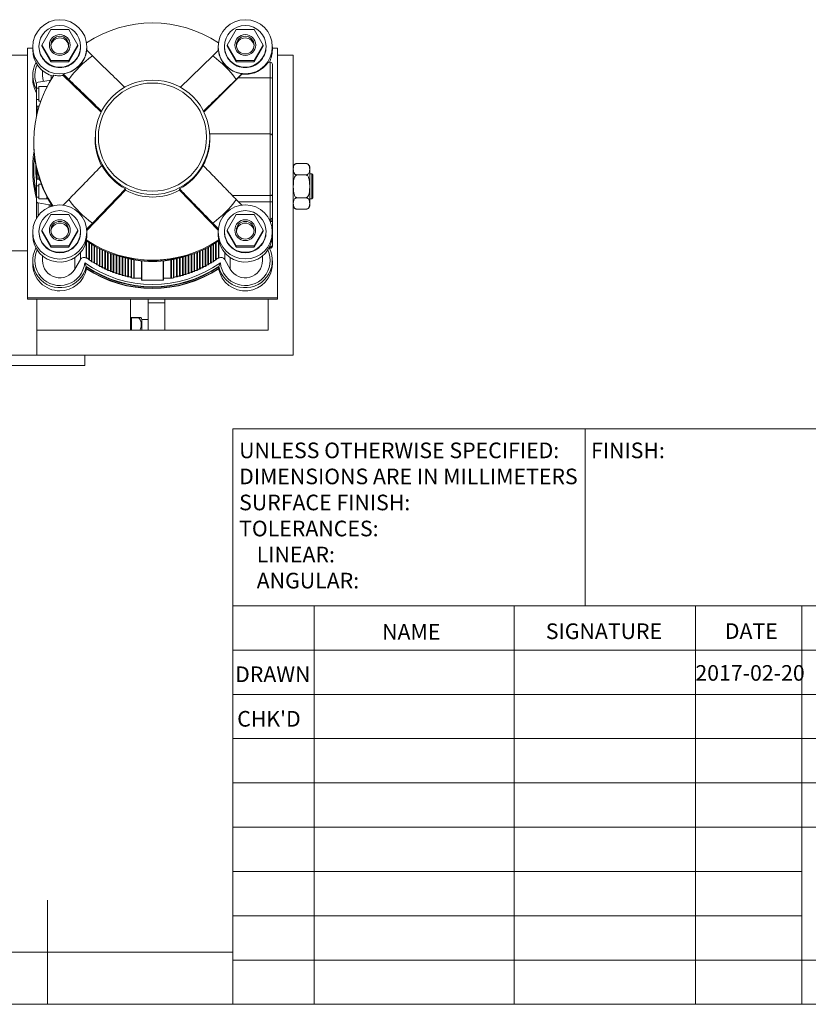
# Model space of a CAD drawing. Units: millimetres. Extents: x 25 to 2078, y 25 to 1460.
# Drawn here: x 1037 to 1415, y 25 to 498 of the extents above; entities that cross this region are included whole.
import ezdxf

# ---------------------------------------------------------------- set-up
doc = ezdxf.new("R2010")
doc.units = ezdxf.units.MM
doc.header["$LTSCALE"] = 5
doc.styles.add('SLDTEXTSTYLE0', font='TXT', dxfattribs={"width": 0.75})

# ---------------------------------------------------------------- blocks, each defined once
blk = doc.blocks.new('SW_NOTE_1')
at = {"color": 0, "linetype": 'Continuous', "lineweight": 0, "char_height": 7.5, "attachment_point": 1, "style": 'SLDTEXTSTYLE0'}
for s, insert in [('UNLESS OTHERWISE SPECIFIED:', (0, 9.67)), ('DIMENSIONS ARE IN MILLIMETERS', (0, -2.83)), ('SURFACE FINISH:', (0, -15.33)), ('TOLERANCES:', (0, -27.83)), ('LINEAR:', (8.44, -40.33)), ('ANGULAR:', (8.44, -52.83))]:
    blk.add_mtext(s, dxfattribs=dict(at, insert=insert))

msp = doc.modelspace()

# ---------------------------------------------------------------- linework, layer by layer
at = {"color": 7, "linetype": 'Continuous', "lineweight": 15}
for p, q in [((1051.584, 492.897), (1047.254, 485.409)), ((1060.244, 492.897), (1051.584, 492.897)), ((1064.574, 485.409), (1060.244, 492.897)), ((1140.584, 492.897), (1136.254, 485.409)), ((1149.244, 492.897), (1140.584, 492.897)), ((1153.574, 485.409), (1149.244, 492.897)), ((1040.414, 483.883), (1042.914, 483.883)), ((1040.414, 364.078), (1040.414, 483.883)), ((1042.914, 484.553), (1042.914, 483.056)), ((1045.914, 484.782), (1045.914, 484.553)), ((1047.254, 485.409), (1051.584, 477.921)), ((1047.254, 484.782), (1047.254, 485.409)), ((1047.254, 484.782), (1051.584, 477.294)), ((1060.244, 477.921), (1064.574, 485.409)), ((1060.244, 477.294), (1064.574, 484.782)), ((1064.574, 484.782), (1064.574, 485.409)), ((1065.914, 484.553), (1065.914, 484.782)), ((1068.817, 482.91), (1071.529, 480.202)), ((1068.876, 483.607), (1068.848, 482.879)), ((1068.914, 483.606), (1068.914, 484.553)), ((1129.299, 480.202), (1132.012, 482.91)), ((1131.914, 484.553), (1131.914, 483.606)), ((1131.98, 482.879), (1131.953, 483.607)), ((1134.914, 484.782), (1134.914, 484.553)), ((1136.254, 485.409), (1140.584, 477.921)), ((1136.254, 484.782), (1136.254, 485.409)), ((1136.254, 484.782), (1140.584, 477.294)), ((1149.244, 477.921), (1153.574, 485.409)), ((1149.244, 477.294), (1153.574, 484.782)), ((1153.574, 484.782), (1153.574, 485.409)), ((1154.914, 484.553), (1154.914, 484.782)), ((1157.914, 483.056), (1157.914, 484.553)), ((1157.914, 483.883), (1160.414, 483.883)), ((1160.414, 483.883), (1160.414, 364.078)), ((1032.914, 480.591), (1040.414, 480.591)), ((1051.584, 477.921), (1060.244, 477.921)), ((1051.584, 477.294), (1051.584, 477.921)), ((1051.584, 477.294), (1060.244, 477.294)), ((1060.244, 477.294), (1060.244, 477.921)), ((1113.617, 465.05), (1129.299, 480.202)), ((1140.584, 477.921), (1149.244, 477.921)), ((1140.584, 477.294), (1140.584, 477.921)), ((1140.584, 477.294), (1149.244, 477.294)), ((1149.244, 477.294), (1149.244, 477.921)), ((1160.414, 480.591), (1167.914, 480.591)), ((1167.914, 480.591), (1167.914, 336.591)), ((1047.614, 473.067), (1047.614, 470.819)), ((1156.914, 477.135), (1155.997, 477.135)), ((1157.914, 476.133), (1157.914, 469.534)), ((1042.914, 470.762), (1042.914, 469.264)), ((1045.541, 467.524), (1050.781, 468.446)), ((1060.216, 468.906), (1057.503, 471.615)), ((1057.503, 470.758), (1057.503, 471.615)), ((1075.781, 453.182), (1057.503, 470.758)), ((1125.092, 453.24), (1141.47, 469.591)), ((1143.325, 471.615), (1140.613, 468.906)), ((1143.325, 471.431), (1141.47, 469.591)), ((1156.914, 469.591), (1141.47, 469.591)), ((1143.325, 471.431), (1143.325, 471.615)), ((1156.914, 469.591), (1156.914, 442.725)), ((1157.914, 469.534), (1157.914, 441.979)), ((1044.714, 464.778), (1044.714, 466.541)), ((1045.814, 464.778), (1044.714, 464.778)), ((1044.714, 464.778), (1044.714, 459.287)), ((1049.614, 465.527), (1045.814, 465.527)), ((1045.814, 465.527), (1045.814, 464.778)), ((1045.814, 464.778), (1045.814, 459.287)), ((1049.614, 464.924), (1049.614, 465.527)), ((1044.714, 456.392), (1044.714, 459.287)), ((1044.714, 459.287), (1045.814, 459.287)), ((1045.814, 459.287), (1045.814, 458.539)), ((1045.814, 458.539), (1046.838, 458.539)), ((1044.714, 456.392), (1044.714, 452.698)), ((1045.814, 456.093), (1045.014, 456.093)), ((1044.714, 451.75), (1044.714, 452.698)), ((1044.714, 451.75), (1044.714, 451.198)), ((1045.014, 452.998), (1045.137, 452.998)), ((1072.914, 441.124), (1072.914, 439.898)), ((1156.914, 442.725), (1127.867, 442.725)), ((1127.914, 440.159), (1127.914, 441.124)), ((1156.914, 442.725), (1156.914, 413.109)), ((1157.914, 441.979), (1157.914, 413.741)), ((1043.414, 439.113), (1043.414, 438.628)), ((1042.914, 426.106), (1042.914, 425.935)), ((1043.414, 426.334), (1043.414, 426.134)), ((1044.714, 424.444), (1044.714, 425.392)), ((1173.914, 428.561), (1169.914, 428.561)), ((1175.914, 409.823), (1175.914, 426.561)), ((1044.714, 424.444), (1044.714, 420.75)), ((1044.714, 417.855), (1044.714, 420.75)), ((1045.291, 424.145), (1045.014, 424.145)), ((1045.014, 421.05), (1045.814, 421.05)), ((1173.914, 423.076), (1169.914, 423.076)), ((1176.914, 423.591), (1175.914, 423.591)), ((1177.414, 423.091), (1176.914, 423.591)), ((1176.914, 411.591), (1176.914, 423.591)), ((1177.414, 423.091), (1177.414, 412.1)), ((1045.814, 417.855), (1044.714, 417.855)), ((1044.714, 417.855), (1044.714, 412.364)), ((1047.06, 418.604), (1045.814, 418.604)), ((1045.814, 418.604), (1045.814, 417.855)), ((1045.814, 417.855), (1045.814, 412.364)), ((1087.467, 416.36), (1071.529, 399.936)), ((1087.467, 416.36), (1087.467, 415.676)), ((1113.362, 415.676), (1113.362, 416.36)), ((1044.714, 410.602), (1044.714, 412.364)), ((1044.714, 412.364), (1045.814, 412.364)), ((1045.814, 412.364), (1045.814, 411.615)), ((1045.814, 411.615), (1049.614, 411.615)), ((1049.614, 411.615), (1049.614, 412.818)), ((1057.554, 408.573), (1060.216, 411.231)), ((1087.467, 415.676), (1068.817, 396.371)), ((1132.012, 396.371), (1113.362, 415.676)), ((1156.914, 413.109), (1138.791, 413.109)), ((1140.613, 411.231), (1143.275, 408.573)), ((1156.914, 413.109), (1156.914, 410.204)), ((1157.914, 413.741), (1157.914, 410.147)), ((1173.914, 412.106), (1169.914, 412.106)), ((1175.914, 411.591), (1176.914, 411.591)), ((1176.914, 411.591), (1177.414, 412.091)), ((1177.414, 412.1), (1177.414, 412.091)), ((1044.714, 410.602), (1044.714, 402.288)), ((1050.781, 408.696), (1045.541, 409.618)), ((1051.983, 408.62), (1051.649, 408.62)), ((1156.914, 410.204), (1156.914, 401.782)), ((1157.914, 410.147), (1157.914, 402.777)), ((1173.914, 406.621), (1169.914, 406.621)), ((1175.914, 408.621), (1175.914, 409.823)), ((1051.584, 404.042), (1047.254, 396.554)), ((1060.244, 404.042), (1051.584, 404.042)), ((1064.574, 396.554), (1060.244, 404.042)), ((1140.584, 404.042), (1136.254, 396.554)), ((1149.244, 404.042), (1140.584, 404.042)), ((1153.574, 396.554), (1149.244, 404.042)), ((1156.914, 401.782), (1156.914, 401.089)), ((1157.914, 402.777), (1157.914, 401.445)), ((1071.529, 399.936), (1068.823, 397.234)), ((1132.006, 397.234), (1129.299, 399.936)), ((1156.914, 401.089), (1156.74, 401.089)), ((1156.937, 400.634), (1157.582, 400.671)), ((1157.914, 401.445), (1157.914, 395.698)), ((1042.914, 395.698), (1042.914, 394.201)), ((1045.914, 395.926), (1045.914, 395.698)), ((1047.254, 396.554), (1051.584, 389.066)), ((1047.254, 395.926), (1047.254, 396.554)), ((1047.254, 395.926), (1051.584, 388.439)), ((1060.244, 389.066), (1064.574, 396.554)), ((1060.244, 388.439), (1064.574, 395.926)), ((1064.574, 395.926), (1064.574, 396.554)), ((1065.914, 395.698), (1065.914, 395.926)), ((1068.914, 394.751), (1068.914, 395.698)), ((1131.914, 395.698), (1131.914, 394.751)), ((1134.914, 395.926), (1134.914, 395.698)), ((1136.254, 396.554), (1140.584, 389.066)), ((1136.254, 395.926), (1136.254, 396.554)), ((1136.254, 395.926), (1140.584, 388.439)), ((1149.244, 389.066), (1153.574, 396.554)), ((1149.244, 388.439), (1153.574, 395.926)), ((1153.574, 395.926), (1153.574, 396.554)), ((1154.914, 395.698), (1154.914, 395.926)), ((1157.914, 394.201), (1157.914, 395.698)), ((1157.914, 394.201), (1157.914, 389.394)), ((1051.584, 389.066), (1060.244, 389.066)), ((1051.584, 388.439), (1051.584, 389.066)), ((1051.584, 388.439), (1060.244, 388.439)), ((1060.244, 388.439), (1060.244, 389.066)), ((1068.609, 391.889), (1068.609, 391.404)), ((1132.22, 391.889), (1132.22, 391.404)), ((1140.584, 389.066), (1149.244, 389.066)), ((1140.584, 388.439), (1140.584, 389.066)), ((1140.584, 388.439), (1149.244, 388.439)), ((1149.244, 388.439), (1149.244, 389.066)), ((1156.914, 387.997), (1156.394, 387.997)), ((1156.483, 387.828), (1156.914, 387.828)), ((1156.57, 388.453), (1156.914, 388.453)), ((1156.914, 389.209), (1156.914, 388.453)), ((1156.914, 388.453), (1156.914, 387.997)), ((1156.914, 387.997), (1156.914, 387.83)), ((1156.914, 387.83), (1156.914, 387.828)), ((1157.914, 389.394), (1157.914, 388.996)), ((1040.414, 386.591), (937.914, 386.591)), ((1047.614, 384.212), (1047.614, 381.964)), ((1084.64, 384.343), (1084.64, 384.172)), ((1116.189, 384.343), (1116.189, 384.172)), ((1153.214, 381.964), (1153.214, 384.212)), ((1042.914, 381.906), (1042.914, 380.409)), ((1065.783, 382.455), (1063.102, 377.82)), ((1068.609, 379.11), (1067.866, 380.895)), ((1068.483, 378.193), (1068.483, 378.365)), ((1068.609, 378.91), (1068.609, 379.11)), ((1095.121, 381.749), (1095.121, 372.679)), ((1105.708, 372.679), (1105.708, 381.749)), ((1132.22, 379.11), (1132.962, 380.895)), ((1132.22, 378.91), (1132.22, 379.11)), ((1132.345, 378.193), (1132.345, 378.365)), ((1137.726, 377.82), (1135.046, 382.455)), ((1157.914, 380.409), (1157.914, 381.906)), ((1095.121, 373.477), (1091.551, 373.477)), ((1109.278, 373.477), (1105.708, 373.477)), ((1105.508, 372.479), (1095.321, 372.479)), ((1040.414, 363.394), (1040.414, 364.078)), ((1160.414, 364.078), (1040.414, 364.078)), ((1160.414, 363.394), (1160.414, 364.078)), ((1160.414, 363.394), (1040.414, 363.394)), ((1044.914, 348.591), (1044.914, 363.394)), ((1089.914, 348.591), (1089.914, 363.394)), ((1098.364, 363.394), (1098.364, 361.591)), ((1106.364, 361.591), (1098.364, 361.591)), ((1098.364, 361.591), (1098.364, 348.591)), ((1106.364, 363.394), (1106.364, 361.591)), ((1106.364, 361.591), (1106.364, 348.591)), ((1155.914, 348.591), (1155.914, 363.394)), ((1090.314, 354.591), (1089.914, 354.591)), ((1090.314, 354.59), (1090.314, 354.646)), ((1093.214, 354.646), (1090.314, 354.646)), ((1090.314, 354.534), (1090.314, 354.59)), ((1090.314, 351.257), (1090.314, 354.534)), ((1093.214, 354.534), (1090.314, 354.534)), ((1090.314, 348.591), (1090.314, 351.257)), ((1095.214, 348.591), (1095.214, 353.597)), ((1095.214, 353.591), (1098.364, 353.591)), ((1044.914, 336.591), (1044.914, 348.591)), ((1044.914, 348.591), (1155.914, 348.591)), ((1044.914, 336.591), (937.914, 336.591)), ((1167.914, 336.591), (1044.914, 336.591)), ((1044.914, 336.591), (1044.914, 336.591)), ((1067.914, 331.591), (1067.914, 336.591)), ((737.914, 331.591), (1067.914, 331.591))]:
    msp.add_line(p, q, dxfattribs=at)
at = {"color": 8, "linetype": 'Continuous', "lineweight": 15}
for p, q in [((1156.914, 477.135), (1156.914, 469.591)), ((1051.764, 470.756), (1051.764, 468.766)), ((1045.014, 456.093), (1045.014, 452.998)), ((1045.814, 456.093), (1045.814, 455.452)), ((1045.014, 424.145), (1045.014, 421.05)), ((1045.814, 422.289), (1045.814, 421.05)), ((1046.105, 421.351), (1046.105, 420.825)), ((1045.541, 409.618), (1045.541, 403.521)), ((1050.781, 408.696), (1050.781, 407.622)), ((1051.649, 408.62), (1051.649, 407.959)), ((1156.914, 410.204), (1141.641, 410.204)), ((1156.914, 401.782), (1156.398, 401.782)), ((1068.614, 391.401), (1068.614, 383.125)), ((1068.79, 391.283), (1068.79, 383.076)), ((1069.881, 390.574), (1069.881, 382.401)), ((1070.136, 390.414), (1070.136, 382.225)), ((1071.099, 389.824), (1071.099, 381.579)), ((1071.357, 389.67), (1071.357, 381.411)), ((1072.334, 389.106), (1072.334, 380.792)), ((1072.605, 388.953), (1072.605, 380.631)), ((1073.63, 388.395), (1073.63, 380.04)), ((1073.896, 388.255), (1073.896, 379.886)), ((1074.898, 387.741), (1074.898, 379.322)), ((1075.171, 387.606), (1075.171, 379.175)), ((1125.657, 387.606), (1125.657, 379.175)), ((1125.93, 387.741), (1125.93, 379.322)), ((1126.933, 388.255), (1126.933, 379.886)), ((1127.198, 388.395), (1127.198, 380.04)), ((1128.224, 388.953), (1128.224, 380.631)), ((1128.495, 389.106), (1128.495, 380.792)), ((1129.471, 389.67), (1129.471, 381.411)), ((1129.729, 389.824), (1129.729, 381.579)), ((1130.693, 390.414), (1130.693, 382.225)), ((1130.948, 390.574), (1130.948, 382.401)), ((1132.039, 391.283), (1132.039, 383.076)), ((1132.215, 391.401), (1132.215, 383.125)), ((1156.914, 387.83), (1156.482, 387.83)), ((1063.102, 383.386), (1063.102, 377.82)), ((1065.783, 385.752), (1065.783, 382.455)), ((1076.202, 387.11), (1076.202, 378.64)), ((1076.479, 386.981), (1076.479, 378.501)), ((1077.524, 386.511), (1077.524, 377.993)), ((1077.805, 386.389), (1077.805, 377.862)), ((1078.864, 385.945), (1078.864, 377.384)), ((1079.147, 385.83), (1079.147, 377.261)), ((1080.214, 385.414), (1080.214, 376.812)), ((1080.501, 385.307), (1080.501, 376.696)), ((1081.582, 384.917), (1081.582, 376.276)), ((1081.874, 384.816), (1081.874, 376.168)), ((1082.971, 384.451), (1082.971, 375.779)), ((1083.266, 384.357), (1083.266, 375.679)), ((1084.374, 384.021), (1084.374, 375.319)), ((1084.671, 383.935), (1084.671, 375.227)), ((1085.788, 383.627), (1085.788, 374.899)), ((1086.087, 383.548), (1086.087, 374.815)), ((1087.211, 383.269), (1087.211, 374.517)), ((1087.511, 383.198), (1087.511, 374.442)), ((1088.64, 382.946), (1088.64, 374.174)), ((1088.943, 382.869), (1088.943, 374.107)), ((1111.885, 382.869), (1111.885, 374.107)), ((1112.188, 382.946), (1112.188, 374.174)), ((1113.317, 383.198), (1113.317, 374.442)), ((1113.618, 383.269), (1113.618, 374.517)), ((1114.742, 383.548), (1114.742, 374.815)), ((1115.041, 383.627), (1115.041, 374.899)), ((1116.158, 383.935), (1116.158, 375.227)), ((1116.455, 384.021), (1116.455, 375.319)), ((1117.563, 384.357), (1117.563, 375.679)), ((1117.857, 384.451), (1117.857, 375.779)), ((1118.955, 384.816), (1118.955, 376.168)), ((1119.246, 384.917), (1119.246, 376.276)), ((1120.327, 385.307), (1120.327, 376.696)), ((1120.614, 385.414), (1120.614, 376.812)), ((1121.681, 385.83), (1121.681, 377.261)), ((1121.965, 385.945), (1121.965, 377.384)), ((1123.023, 386.389), (1123.023, 377.862)), ((1123.304, 386.511), (1123.304, 377.993)), ((1124.35, 386.981), (1124.35, 378.501)), ((1124.627, 387.11), (1124.627, 378.64)), ((1135.046, 385.752), (1135.046, 382.455)), ((1137.726, 383.386), (1137.726, 377.82)), ((1090.177, 382.577), (1090.177, 373.775)), ((1090.346, 382.539), (1090.346, 373.678)), ((1091.383, 382.325), (1091.383, 373.492)), ((1091.551, 382.292), (1091.551, 373.477)), ((1095.321, 381.726), (1095.321, 372.479)), ((1105.508, 381.726), (1105.508, 372.479)), ((1109.278, 382.292), (1109.278, 373.477)), ((1109.446, 382.325), (1109.446, 373.492)), ((1110.482, 382.539), (1110.482, 373.678)), ((1110.652, 382.577), (1110.652, 373.775))]:
    msp.add_line(p, q, dxfattribs=at)
at = {"color": 7, "linetype": 'Continuous', "lineweight": 0}
for p, q in [((1139, 301.25), (2075, 301.25)), ((1139, 301.25), (1139, 25)), ((1308, 216.25), (1308, 301.25)), ((2075, 216.25), (1139, 216.25)), ((1178, 216.25), (1178, 25)), ((1273.955, 216.25), (1273.955, 25)), ((1360.995, 216.25), (1360.995, 25)), ((1412, 25), (1412, 216.25)), ((1633, 195), (1139, 195)), ((1633, 173.75), (1139, 173.75)), ((1633, 152.5), (1139, 152.5)), ((1633, 131.25), (1139, 131.25)), ((1412, 110), (1139, 110)), ((1412, 110), (2075, 110)), ((1412, 88.75), (1139, 88.75)), ((1050, 25), (1050, 75)), ((1412, 67.5), (1139, 67.5)), ((50, 50), (1139, 50)), ((1139, 46.25), (2075, 46.25)), ((25, 25), (2075, 25))]:
    msp.add_line(p, q, dxfattribs=at)
at = {"color": 7, "linetype": 'Continuous', "lineweight": 15, "flags": 128}
for points in [[(1048.117, 467.978), (1047.756, 469.296), (1047.614, 470.819)], [(1044.714, 420.612), (1044.462, 424.08), (1044.435, 427.908)]]:
    msp.add_lwpolyline(points, dxfattribs=at)
at = {"color": 7, "linetype": 'Continuous', "lineweight": 15}
for centre, radius in [((1055.916, 484.538), 12.994), ((1144.912, 484.569), 12.994), ((1055.916, 484.77), 9.995), ((1144.916, 484.77), 9.995), ((1055.909, 485.41), 4.994), ((1144.92, 485.408), 4.994), ((1100.445, 441.127), 27.469), ((1100.384, 441.207), 25.97), ((1055.916, 395.683), 12.994), ((1144.912, 395.713), 12.994), ((1055.916, 395.915), 9.995), ((1144.916, 395.915), 9.995), ((1055.92, 396.553), 4.994), ((1144.909, 396.555), 4.994)]:
    msp.add_circle(centre, radius, dxfattribs=at)
for centre, radius, start, end in [((1100.414, 438.946), 57.075, 56.33411, 123.66589), ((1055.914, 485.361), 4.25, 0.06764, 179.93236), ((1055.911, 484.549), 4.247, 89.95528, 174.45442), ((1055.917, 484.549), 4.248, 5.5518, 90.0385), ((1144.914, 485.361), 4.25, 0.06778, 179.93222), ((1144.914, 484.548), 4.25, 5.56622, 174.43378), ((1055.896, 483.062), 12.982, 180.02828, 256.35078), ((1055.906, 484.561), 9.991, 180.04431, 270.04905), ((1055.914, 485.371), 4.25, 180.0676, 359.9324), ((1055.923, 484.56), 9.991, 269.94685, 359.95972), ((1055.926, 484.508), 12.989, 276.97343, 352.93322), ((1144.902, 484.508), 12.989, 187.06689, 263.02646), ((1144.906, 484.561), 9.991, 180.04452, 270.04891), ((1144.914, 485.371), 4.25, 180.06775, 359.93225), ((1144.923, 484.56), 9.991, 269.94698, 359.95958), ((1144.952, 483.056), 12.962, 332.81698, 359.99781), ((1100.358, 440.012), 49.46, 125.65271, 144.2539), ((1100.471, 440.013), 49.459, 35.74591, 54.34747), ((1055.875, 470.761), 12.961, 151.6876, 210.55629), ((1055.879, 470.819), 11.964, 154.76705, 201.06887), ((1156.914, 476.135), 1, 0, 90), ((1055.877, 469.265), 12.963, 180.0027, 210.555), ((1100.247, 439.113), 56.832, 146.03259, 212.91418), ((1051.649, 463.514), 5.008, 90.00028, 99.98371), ((1157.164, 465.168), 4.431, 80.24461, 93.22504), ((1045.713, 466.54), 0.999, 99.94426, 179.96456), ((1045.014, 456.392), 0.3, 180.04633, 270.04909), ((1045.814, 456.393), 0.3, 269.98862, 320.01246), ((1045.014, 452.698), 0.3, 89.95091, 179.95367), ((1045.711, 451.75), 0.996, 179.99544, 198.54859), ((1100.333, 439.899), 27.419, 180.00191, 207.03505), ((1100.254, 438.631), 56.84, 180.00318, 212.42077), ((1100.231, 426.106), 57.316, 171.43146, 194.39712), ((1100.231, 426.334), 56.817, 173.78892, 192.28003), ((1100.232, 425.935), 57.318, 180.00026, 194.397), ((1100.234, 426.135), 56.82, 180.0004, 192.27981), ((1045.712, 425.392), 0.997, 148.98235, 179.99557), ((1100.384, 440.613), 27.478, 208.13432, 241.95904), ((1100.445, 440.612), 27.478, 298.04088, 331.86575), ((1169.914, 426.561), 2, 126.49541, 180), ((1173.914, 426.561), 2, 69.88536, 94.18974), ((1173.914, 426.561), 2, 0, 51.87678), ((1045.014, 424.444), 0.3, 180.04571, 270.04828), ((1045.014, 420.75), 0.3, 89.95091, 179.95439), ((1045.814, 420.75), 0.3, 14.53735, 90.02917), ((1046.395, 420.9), 0.3, 194.5363, 261.14452), ((1100.358, 440.125), 49.46, 215.7461, 234.34729), ((1100.414, 439.981), 27.539, 241.95547, 298.04453), ((1100.471, 440.125), 49.459, 305.65253, 324.25408), ((1045.713, 410.602), 0.999, 180.03539, 260.05622), ((1051.649, 413.628), 5.008, 260.01636, 270.00013), ((1157.163, 405.779), 4.432, 80.24678, 93.22287), ((1169.914, 408.621), 2, 180, 234.9676), ((1169.914, 408.621), 2, 249.40503, 274.16737), ((1173.914, 408.621), 2, 311.72018, 0), ((1156.916, 402.779), 0.998, 269.87969, 359.87839), ((1055.914, 396.506), 4.25, 0.06767, 179.93233), ((1055.914, 395.692), 4.25, 5.5662, 174.4338), ((1144.914, 396.506), 4.25, 0.06782, 179.93218), ((1144.911, 395.694), 4.247, 89.95546, 174.45429), ((1144.917, 395.694), 4.248, 5.5519, 90.03834), ((1055.916, 394.219), 13.002, 180.08111, 347.49491), ((1055.906, 395.706), 9.991, 180.04432, 270.04903), ((1055.914, 396.516), 4.25, 180.06765, 359.93235), ((1055.923, 395.705), 9.991, 269.94687, 359.9597), ((1144.913, 394.22), 13.002, 192.50778, 359.91621), ((1144.906, 395.706), 9.991, 180.04454, 270.0489), ((1144.914, 396.516), 4.25, 180.0678, 359.9322), ((1144.923, 395.705), 9.991, 269.947, 359.95956), ((1055.919, 381.915), 12.996, 151.81218, 347.53465), ((1100.414, 439.28), 57.075, 236.13343, 303.86657), ((1100.404, 438.773), 57.05, 236.12915, 258.05568), ((1100.425, 438.771), 57.049, 281.94403, 303.87111), ((1144.909, 381.915), 12.996, 192.46675, 28.18641), ((1156.914, 388.829), 1, 269.99359, 359.99307), ((1156.914, 388.828), 1, 270, 0), ((1055.918, 381.971), 11.997, 154.87976, 354.85403), ((1067.515, 381.452), 2.002, 56.69931, 149.92147), ((1068.779, 383.376), 0.3, 236.70783, 272.13127), ((1068.833, 381.927), 1.15, 24.33426, 92.14711), ((1100.414, 428.693), 47.072, 250.42052, 289.57948), ((1100.414, 428.522), 47.072, 250.42052, 289.57948), ((1131.996, 381.927), 1.15, 87.85218, 155.66645), ((1132.05, 383.376), 0.3, 267.87004, 303.29337), ((1133.314, 381.452), 2.002, 30.07861, 123.30061), ((1144.91, 381.971), 11.997, 185.14625, 25.11997), ((1055.903, 380.419), 12.989, 180.04422, 270.04915), ((1055.916, 381.975), 8.301, 180.08155, 329.96508), ((1055.923, 380.424), 12.994, 269.96314, 349.47802), ((1100.414, 426.553), 56.072, 234.51647, 305.48353), ((1100.414, 426.274), 57.575, 236.31739, 303.68261), ((1100.414, 426.103), 57.575, 236.31739, 303.68261), ((1100.414, 426.501), 57.075, 236.13344, 303.86656), ((1100.414, 426.301), 57.075, 236.13344, 303.86656), ((1070.154, 382.524), 0.3, 204.32845, 266.46846), ((1070.065, 381.077), 1.15, 25.90896, 86.46449), ((1071.369, 381.71), 0.3, 205.911, 267.79358), ((1071.313, 380.261), 1.15, 27.47842, 87.79121), ((1072.6, 380.931), 0.3, 207.48449, 270.99696), ((1072.625, 379.48), 1.15, 29.10997, 90.99678), ((1073.892, 380.186), 0.3, 209.10939, 270.65374), ((1073.909, 378.736), 1.15, 30.65486, 90.65348), ((1075.156, 379.475), 0.3, 210.65248, 272.84692), ((1075.228, 378.026), 1.15, 32.22693, 92.84343), ((1076.456, 378.8), 0.3, 212.23082, 274.44827), ((1076.568, 377.354), 1.151, 33.78782, 94.44746), ((1124.26, 377.354), 1.151, 85.55287, 146.21248), ((1124.373, 378.8), 0.3, 265.55173, 327.76918), ((1125.6, 378.026), 1.151, 87.15726, 147.77238), ((1125.672, 379.475), 0.3, 267.15645, 329.34154), ((1126.92, 378.736), 1.15, 89.34606, 149.34632), ((1126.936, 380.186), 0.3, 269.34626, 330.89061), ((1128.204, 379.48), 1.15, 89.00407, 150.88918), ((1128.229, 380.931), 0.3, 268.99979, 332.51876), ((1129.515, 380.261), 1.15, 92.20935, 152.52022), ((1129.459, 381.71), 0.3, 272.20821, 334.09024), ((1130.764, 381.077), 1.15, 93.53462, 154.09111), ((1130.674, 382.524), 0.3, 273.53655, 335.66654), ((1144.913, 380.427), 13.001, 190.5312, 359.91886), ((1144.913, 381.976), 8.302, 210.03866, 359.91471), ((1077.774, 378.16), 0.3, 213.78393, 276.03234), ((1077.926, 376.718), 1.151, 35.41932, 96.02536), ((1079.109, 377.558), 0.3, 215.42029, 277.37821), ((1079.295, 376.119), 1.151, 36.98565, 97.37717), ((1080.454, 376.992), 0.3, 216.98308, 279.03828), ((1080.682, 375.559), 1.151, 38.53203, 99.03528), ((1081.817, 376.463), 0.3, 218.53601, 280.85964), ((1082.091, 375.038), 1.151, 40.0631, 100.86032), ((1083.201, 375.972), 0.3, 220.06198, 282.42455), ((1083.513, 374.555), 1.151, 41.62825, 102.42222), ((1084.598, 375.519), 0.3, 221.62673, 283.97749), ((1084.949, 374.11), 1.151, 43.23186, 103.97498), ((1086.006, 375.105), 0.3, 223.231, 285.49416), ((1086.394, 373.706), 1.151, 44.83495, 105.49178), ((1087.424, 374.729), 0.3, 224.83273, 286.93337), ((1087.846, 373.34), 1.151, 46.4022, 106.93137), ((1088.847, 374.392), 0.3, 226.40256, 288.63867), ((1089.311, 373.016), 1.151, 41.24939, 108.64207), ((1090.403, 373.973), 0.3, 221.23691, 259.22915), ((1100.414, 426.56), 53.831, 259.22155, 260.34228), ((1091.551, 374.479), 1.001, 260.34164, 270.00031), ((1109.278, 374.479), 1.002, 270.00035, 279.65685), ((1100.417, 426.55), 53.821, 279.65777, 280.77869), ((1110.426, 373.973), 0.3, 280.77085, 318.76309), ((1111.517, 373.016), 1.151, 71.3579, 138.75064), ((1111.981, 374.392), 0.3, 251.36188, 313.59569), ((1112.982, 373.34), 1.151, 73.06791, 133.59887), ((1113.405, 374.729), 0.3, 253.06858, 315.16398), ((1114.434, 373.706), 1.151, 74.50748, 135.16617), ((1114.822, 375.105), 0.3, 254.50584, 316.769), ((1115.88, 374.11), 1.151, 76.02566, 136.7675), ((1116.23, 375.519), 0.3, 256.02543, 318.36873), ((1117.315, 374.555), 1.151, 77.57795, 138.37203), ((1117.627, 375.972), 0.3, 257.57735, 319.93435), ((1118.738, 375.038), 1.151, 79.13967, 139.9374), ((1119.011, 376.463), 0.3, 259.14036, 321.46399), ((1120.147, 375.559), 1.151, 80.96508, 141.46708), ((1120.374, 376.992), 0.3, 260.96631, 323.01233), ((1121.534, 376.119), 1.151, 82.62235, 143.01541), ((1121.72, 377.558), 0.3, 262.62179, 324.57971), ((1122.902, 376.717), 1.151, 83.97434, 144.58038), ((1123.055, 378.16), 0.3, 263.97284, 326.21089), ((1095.321, 372.679), 0.2, 180.04449, 270.0455), ((1105.508, 372.679), 0.2, 269.95635, 359.94939), ((1093.214, 353.597), 2, 0, 30.1766)]:
    msp.add_arc(centre, radius, start, end, dxfattribs=at)
for points, knots in [([(1071.529, 480.202), (1073.333, 478.46), (1076.304, 475.59), (1080.446, 471.589), (1083.86, 468.29), (1086.11, 466.115), (1087.189, 465.073)], [0, 0, 0, 0, 0.3460261, 0.5699248, 0.7938234, 1, 1, 1, 1]), ([(1155.997, 477.111), (1155.944, 477.064), (1155.834, 476.966), (1155.112, 476.03), (1153.891, 474.757), (1152.015, 473.296), (1149.492, 472.033), (1146.442, 471.268), (1144.364, 471.377), (1143.325, 471.431)], [0, 0, 0, 0, 0.1164516, 0.2424949, 0.3686039, 0.4948558, 0.6631181, 0.831544, 1, 1, 1, 1]), ([(1057.503, 470.758), (1056.758, 470.684), (1055.268, 470.538), (1053.831, 470.757), (1053.113, 470.867)], [0, 0, 0, 0, 0.4999741, 1, 1, 1, 1]), ([(1076.153, 453.509), (1074.343, 455.258), (1071.363, 458.139), (1067.22, 462.141), (1063.717, 465.525), (1061.383, 467.779), (1060.216, 468.906)], [0, 0, 0, 0, 0.3399997, 0.56, 0.7799993, 1, 1, 1, 1]), ([(1140.613, 468.906), (1138.809, 467.164), (1135.838, 464.295), (1131.696, 460.294), (1128.189, 456.905), (1125.847, 454.641), (1124.676, 453.509)], [0, 0, 0, 0, 0.34000062, 0.56000048, 0.78000074, 1, 1, 1, 1]), ([(1127.914, 440.159), (1127.893, 439.317), (1127.85, 437.634), (1127.318, 434.4), (1126.317, 430.931), (1125.223, 428.671), (1124.676, 427.54)], [0, 0, 0, 0, 0.250021, 0.4999765, 0.7496494, 1, 1, 1, 1]), ([(1156.914, 442.725), (1157.077, 442.708), (1157.402, 442.672), (1157.717, 442.455), (1157.886, 442.218), (1157.905, 442.059), (1157.914, 441.979)], [0, 0, 0, 0, 0.2784058, 0.558117, 0.7789841, 1, 1, 1, 1]), ([(1060.216, 411.231), (1062.019, 413.091), (1064.99, 416.153), (1069.132, 420.422), (1072.639, 424.036), (1074.982, 426.449), (1076.153, 427.656)], [0, 0, 0, 0, 0.34, 0.560001, 0.7800006, 1, 1, 1, 1]), ([(1124.676, 427.656), (1126.485, 425.792), (1129.465, 422.721), (1133.608, 418.452), (1137.112, 414.84), (1139.446, 412.434), (1140.613, 411.231)], [0, 0, 0, 0, 0.33999966, 0.55999969, 0.77999942, 1, 1, 1, 1]), ([(1169.914, 428.561), (1169.796, 428.554), (1169.559, 428.542), (1169.181, 428.434), (1168.741, 428.199), (1168.33, 427.743), (1168.081, 427.12), (1167.983, 426.287), (1167.975, 425.435), (1168.079, 424.539), (1168.315, 423.904), (1168.74, 423.456), (1169.096, 423.238), (1169.508, 423.101), (1169.779, 423.084), (1169.914, 423.076)], [0, 0, 0, 0, 0.028244, 0.0563782, 0.1020911, 0.1799299, 0.2920163, 0.404721, 0.5792582, 0.6995845, 0.8345388, 0.884835, 0.9354583, 0.9677292, 1, 1, 1, 1]), ([(1173.914, 423.076), (1174.033, 423.082), (1174.269, 423.095), (1174.648, 423.203), (1175.087, 423.437), (1175.499, 423.893), (1175.748, 424.516), (1175.846, 425.35), (1175.854, 426.202), (1175.75, 427.098), (1175.513, 427.733), (1175.088, 428.181), (1174.733, 428.399), (1174.321, 428.536), (1174.05, 428.552), (1173.914, 428.561)], [0, 0, 0, 0, 0.0282462, 0.0563803, 0.1020931, 0.1799316, 0.2920171, 0.4047205, 0.579258, 0.6995827, 0.8345374, 0.8848334, 0.9354558, 0.9677269, 1, 1, 1, 1]), ([(1169.914, 423.076), (1169.796, 423.063), (1169.559, 423.038), (1169.181, 422.822), (1168.742, 422.353), (1168.33, 421.446), (1168.09, 420.199), (1167.979, 418.533), (1167.976, 416.824), (1168.078, 415.033), (1168.315, 413.762), (1168.74, 412.866), (1169.096, 412.429), (1169.508, 412.156), (1169.779, 412.123), (1169.914, 412.106)], [0, 0, 0, 0, 0.0282455, 0.05638144, 0.1020967, 0.17993988, 0.29088265, 0.40468856, 0.57923526, 0.69956801, 0.83452955, 0.88482904, 0.93545434, 0.9677275, 1, 1, 1, 1]), ([(1173.914, 412.106), (1174.033, 412.119), (1174.269, 412.144), (1174.648, 412.361), (1175.087, 412.829), (1175.498, 413.736), (1175.739, 414.984), (1175.849, 416.649), (1175.853, 418.359), (1175.75, 420.149), (1175.513, 421.421), (1175.088, 422.316), (1174.733, 422.753), (1174.321, 423.026), (1174.05, 423.059), (1173.914, 423.076)], [0, 0, 0, 0, 0.0282478, 0.0563834, 0.1020985, 0.1799416, 0.2908836, 0.404689, 0.5792349, 0.699567, 0.8345279, 0.8848272, 0.9354523, 0.9677253, 1, 1, 1, 1]), ([(1129.299, 399.936), (1127.495, 401.795), (1124.524, 404.858), (1120.383, 409.127), (1116.875, 412.741), (1114.533, 415.154), (1113.362, 416.36)], [0, 0, 0, 0, 0.34000003, 0.55999985, 0.77999988, 1, 1, 1, 1]), ([(1156.914, 413.109), (1157.077, 413.124), (1157.402, 413.154), (1157.717, 413.337), (1157.886, 413.538), (1157.905, 413.673), (1157.914, 413.741)], [0, 0, 0, 0, 0.2784129, 0.5581178, 0.7789917, 1, 1, 1, 1]), ([(1169.914, 412.106), (1169.852, 412.105), (1169.677, 412.1), (1169.356, 412.039), (1168.939, 411.87), (1168.45, 411.479), (1168.017, 410.619), (1167.966, 409.532), (1168.018, 408.359), (1168.248, 407.518), (1168.753, 406.975), (1169.208, 406.737), (1169.577, 406.635), (1169.826, 406.625), (1169.914, 406.621)], [0, 0, 0, 0, 0.0148377, 0.0419211, 0.0805474, 0.1412689, 0.2591454, 0.5000179, 0.6597733, 0.8221729, 0.9027949, 0.9406419, 0.978853, 1, 1, 1, 1]), ([(1173.914, 406.621), (1173.976, 406.623), (1174.152, 406.628), (1174.473, 406.689), (1174.89, 406.858), (1175.379, 407.249), (1175.812, 408.109), (1175.862, 409.196), (1175.811, 410.369), (1175.581, 411.21), (1175.075, 411.753), (1174.62, 411.991), (1174.251, 412.093), (1174.003, 412.103), (1173.914, 412.106)], [0, 0, 0, 0, 0.0148377, 0.0419233, 0.0805476, 0.1412704, 0.2591461, 0.5000183, 0.6597736, 0.8221729, 0.9027947, 0.9406417, 0.9788507, 1, 1, 1, 1]), ([(1157.582, 400.671), (1157.53, 400.742), (1157.452, 400.847), (1157.298, 400.97), (1157.185, 401.031), (1157.103, 401.062), (1157.043, 401.077), (1157, 401.084), (1156.968, 401.087), (1156.943, 401.089), (1156.924, 401.089), (1156.914, 401.089)], [0, 0, 0, 0, 0.5000611, 0.7500906, 0.8750988, 0.9376006, 0.968846, 0.9844613, 0.9922595, 0.9961619, 1, 1, 1, 1]), ([(1157.914, 401.445), (1157.909, 401.37), (1157.899, 401.215), (1157.822, 401.002), (1157.715, 400.815), (1157.627, 400.719), (1157.582, 400.671)], [0, 0, 0, 0, 0.2428564, 0.4995659, 0.7496888, 1, 1, 1, 1]), ([(1068.876, 394.749), (1068.887, 394.534), (1068.94, 393.563), (1068.754, 392.622), (1068.609, 391.889)], [0, 0, 0, 0, 0.2212846, 1, 1, 1, 1]), ([(1132.22, 391.889), (1132.075, 392.622), (1131.889, 393.563), (1131.941, 394.534), (1131.953, 394.749)], [0, 0, 0, 0, 0.77871554, 1, 1, 1, 1]), ([(1156.914, 388.453), (1157.027, 388.457), (1157.252, 388.466), (1157.569, 388.629), (1157.787, 388.88), (1157.897, 389.157), (1157.909, 389.315), (1157.914, 389.394)], [0, 0, 0, 0, 0.2504346, 0.5006222, 0.749893, 0.8750144, 1, 1, 1, 1]), ([(1156.914, 387.997), (1157.061, 388.015), (1157.354, 388.053), (1157.683, 388.321), (1157.879, 388.65), (1157.903, 388.881), (1157.914, 388.996)], [0, 0, 0, 0, 0.2796066, 0.5592365, 0.7796184, 1, 1, 1, 1]), ([(1084.64, 384.343), (1086.566, 383.858), (1090.419, 382.888), (1096.361, 382.193), (1102.689, 382.077), (1109.367, 382.664), (1113.915, 383.783), (1116.189, 384.343)], [0, 0, 0, 0, 0.1866822, 0.3733641, 0.5600453, 0.7800221, 1, 1, 1, 1]), ([(1068.483, 378.365), (1068.508, 378.466), (1068.552, 378.647), (1068.592, 378.83), (1068.609, 378.91)], [0, 0, 0, 0, 0.5599951, 1, 1, 1, 1]), ([(1132.22, 378.91), (1132.242, 378.808), (1132.281, 378.625), (1132.326, 378.444), (1132.345, 378.365)], [0, 0, 0, 0, 0.55999832, 1, 1, 1, 1]), ([(1093.214, 354.534), (1093.332, 354.535), (1093.567, 354.535), (1093.937, 354.538), (1094.35, 354.545), (1094.861, 354.562), (1095.007, 354.59), (1094.886, 354.617), (1094.415, 354.634), (1094.081, 354.641), (1093.695, 354.645), (1093.407, 354.646), (1093.252, 354.646), (1093.214, 354.646)], [0, 0, 0, 0, 0.03911447, 0.07809212, 0.13891985, 0.23829835, 0.49143477, 0.76147771, 0.83148627, 0.90193359, 0.94804155, 0.98752543, 1, 1, 1, 1]), ([(1094.291, 348.591), (1094.418, 348.798), (1094.907, 349.592), (1094.989, 351.242), (1094.887, 352.809), (1094.415, 353.808), (1094.081, 354.211), (1093.695, 354.451), (1093.407, 354.528), (1093.252, 354.533), (1093.214, 354.534)], [0, 0, 0, 0, 0.1048054, 0.4023057, 0.7196751, 0.8019532, 0.8847468, 0.9389355, 0.9853392, 1, 1, 1, 1])]:
    msp.add_open_spline(points, degree=3, knots=knots, dxfattribs=at)

# ---------------------------------------------------------------- block references
at = {"color": 7, "linetype": 'Continuous', "lineweight": 0}
msp.add_blockref('SW_NOTE_1', (1141.968, 284.937), dxfattribs=at)

# ---------------------------------------------------------------- texts
at = {"color": 7, "linetype": 'Continuous', "lineweight": 0, "style": 'SLDTEXTSTYLE0'}
for s, insert, char_height, attachment_point in [('FINISH:', (1310.856, 294.596), 7.5, 1), ('SIGNATURE', (1289.168, 207.809), 7.5, 1), ('NAME', (1210.611, 207.507), 7.5, 1), ('DATE', (1375.074, 207.881), 7.5, 1), ('DRAWN', (1140.061, 187.149), 7.5, 1), ('2017-02-20', (1387.176, 187.796), 7.493, 2), ("CHK'D", (1141.052, 165.772), 7.5, 1)]:
    msp.add_mtext(s, dxfattribs=dict(at, insert=insert, char_height=char_height, attachment_point=attachment_point))

doc.saveas('drawing.dxf')
